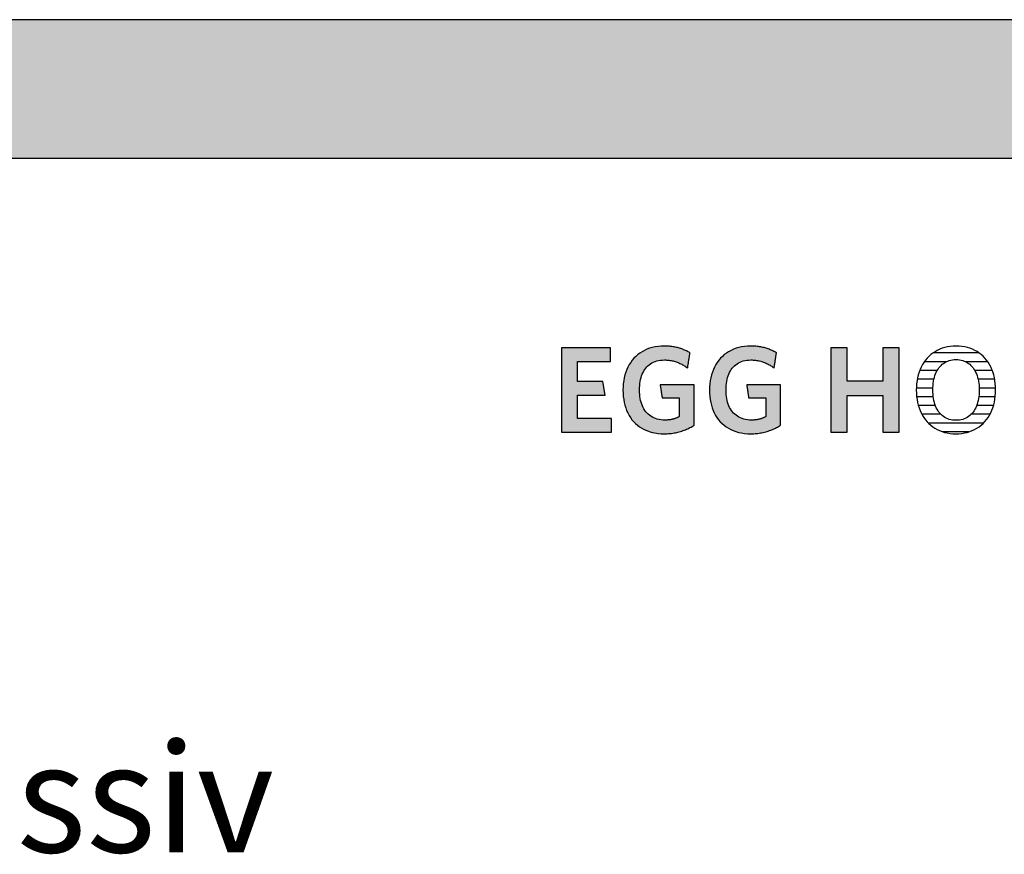
# Model space of a CAD drawing. Extents: x -993 to 977, y -2287 to 12422.
# Drawn here: x 95 to 547, y 6019 to 6402 of the extents above; entities that cross this region are included whole.
import ezdxf

# ---------------------------------------------------------------- set-up
doc = ezdxf.new("R2010")
doc.units = 0
doc.header["$LTSCALE"] = 10
doc.layers.add('DETAIL_1', color=7, linetype='CONTINUOUS')
doc.styles.add('WHITNEY_BOOK', font='txt')

# ---------------------------------------------------------------- blocks, each defined once
blk = doc.blocks.new('*X28')
at = {"layer": 'DETAIL_1', "color": 28, "linetype": 'CONTINUOUS'}
for p, q in [((535.37, 6249.02), (514.28, 6249.02)), ((520.3, 6245), (510.29, 6245)), ((539.33, 6245), (529.22, 6245)), ((516.17, 6240.97), (508.15, 6240.97)), ((541.43, 6240.97), (533.38, 6240.97)), ((514.65, 6236.95), (507.01, 6236.95)), ((542.53, 6236.95), (534.91, 6236.95)), ((514.16, 6232.93), (506.58, 6232.93)), ((542.94, 6232.93), (535.41, 6232.93)), ((514.34, 6228.91), (506.73, 6228.91)), ((515.34, 6224.89), (507.51, 6224.89)), ((541.97, 6224.89), (534.23, 6224.89)), ((542.77, 6228.91), (535.23, 6228.91)), ((517.87, 6220.87), (509.15, 6220.87)), ((540.32, 6220.87), (531.69, 6220.87)), ((537.33, 6216.85), (512.12, 6216.85)), ((530.62, 6212.83), (518.8, 6212.83))]:
    blk.add_line(p, q, dxfattribs=at)

msp = doc.modelspace()

# ---------------------------------------------------------------- hatches: boundary and pattern name
at = {"layer": 'DETAIL_1', "linetype": 'CONTINUOUS'}
for points in [[(-993.2, 6338.4), (976.8, 6338.4), (976.8, 6401.83), (-993.2, 6401.83)], [(400.7, 6250.14), (400.27, 6250.33), (399.84, 6250.52), (399.39, 6250.69), (398.94, 6250.86), (398.48, 6251.02), (398, 6251.17), (397.52, 6251.31), (397.03, 6251.44), (396.53, 6251.56), (396.02, 6251.67), (395.5, 6251.77), (394.97, 6251.86), (394.42, 6251.94), (393.87, 6252), (393.3, 6252.06), (392.73, 6252.1), (392.14, 6252.13), (391.54, 6252.15), (390.93, 6252.16), (389.48, 6252.12), (388.08, 6251.99), (386.73, 6251.79), (385.43, 6251.5), (384.19, 6251.14), (383, 6250.7), (381.86, 6250.19), (380.78, 6249.6), (379.76, 6248.95), (378.79, 6248.23), (377.89, 6247.44), (377.04, 6246.58), (376.26, 6245.67), (375.54, 6244.69), (374.88, 6243.66), (374.29, 6242.57), (373.76, 6241.42), (373.3, 6240.22), (372.91, 6238.96), (372.59, 6237.66), (372.33, 6236.31), (372.15, 6234.92), (372.04, 6233.48), (372, 6232), (372.04, 6230.52), (372.14, 6229.09), (372.32, 6227.7), (372.56, 6226.36), (372.87, 6225.06), (373.25, 6223.82), (373.69, 6222.62), (374.21, 6221.48), (374.78, 6220.4), (375.43, 6219.37), (376.14, 6218.4), (376.91, 6217.49), (377.75, 6216.64), (378.65, 6215.85), (379.61, 6215.14), (380.64, 6214.49), (381.73, 6213.91), (382.88, 6213.4), (384.09, 6212.96), (385.36, 6212.6), (386.69, 6212.32), (388.08, 6212.11), (389.53, 6211.99), (391.04, 6211.95), (391.69, 6211.95), (392.32, 6211.98), (392.96, 6212.02), (393.59, 6212.07), (394.21, 6212.14), (394.83, 6212.23), (395.44, 6212.33), (396.05, 6212.44), (396.65, 6212.57), (397.24, 6212.71), (397.83, 6212.86), (398.41, 6213.03), (398.98, 6213.21), (399.54, 6213.4), (400.09, 6213.6), (400.64, 6213.81), (401.17, 6214.03), (401.7, 6214.27), (402.21, 6214.51), (402.72, 6214.77), (403.21, 6215.03), (403.7, 6215.3), (404.17, 6215.59), (404.63, 6215.88), (404.63, 6215.97), (404.63, 6216.24), (404.63, 6216.67), (404.63, 6217.25), (404.63, 6217.95), (404.63, 6218.76), (404.63, 6219.68), (404.63, 6220.67), (404.63, 6221.72), (404.63, 6222.83), (404.63, 6223.96), (404.63, 6225.12), (404.63, 6226.27), (404.63, 6227.4), (404.63, 6228.51), (404.63, 6229.56), (404.63, 6230.56), (404.63, 6231.47), (404.63, 6232.28), (404.63, 6232.99), (404.63, 6233.56), (404.63, 6233.99), (404.63, 6234.26), (404.63, 6234.36), (404.55, 6234.36), (404.33, 6234.36), (403.97, 6234.36), (403.48, 6234.36), (402.89, 6234.36), (402.2, 6234.36), (401.44, 6234.36), (400.6, 6234.36), (399.71, 6234.36), (398.78, 6234.36), (397.82, 6234.36), (396.85, 6234.36), (395.88, 6234.36), (394.93, 6234.36), (394, 6234.36), (393.11, 6234.36), (392.27, 6234.36), (391.51, 6234.36), (390.82, 6234.36), (390.23, 6234.36), (389.74, 6234.36), (389.38, 6234.36), (389.15, 6234.36), (389.08, 6234.36), (389.08, 6234.33), (389.09, 6234.24), (389.11, 6234.1), (389.14, 6233.91), (389.18, 6233.69), (389.22, 6233.42), (389.26, 6233.13), (389.31, 6232.81), (389.36, 6232.47), (389.41, 6232.12), (389.47, 6231.75), (389.53, 6231.38), (389.58, 6231.01), (389.64, 6230.64), (389.69, 6230.28), (389.74, 6229.94), (389.79, 6229.62), (389.83, 6229.33), (389.87, 6229.07), (389.91, 6228.84), (389.94, 6228.66), (389.96, 6228.52), (389.97, 6228.43), (389.97, 6228.4), (390.01, 6228.4), (390.13, 6228.4), (390.31, 6228.4), (390.56, 6228.4), (390.86, 6228.4), (391.2, 6228.4), (391.59, 6228.4), (392.01, 6228.4), (392.46, 6228.4), (392.93, 6228.4), (393.42, 6228.4), (393.91, 6228.4), (394.4, 6228.4), (394.88, 6228.4), (395.35, 6228.4), (395.8, 6228.4), (396.22, 6228.4), (396.61, 6228.4), (396.96, 6228.4), (397.25, 6228.4), (397.5, 6228.4), (397.68, 6228.4), (397.8, 6228.4), (397.84, 6228.4), (397.84, 6228.36), (397.84, 6228.23), (397.84, 6228.03), (397.84, 6227.76), (397.84, 6227.44), (397.84, 6227.06), (397.84, 6226.63), (397.84, 6226.17), (397.84, 6225.68), (397.84, 6225.17), (397.84, 6224.64), (397.84, 6224.1), (397.84, 6223.57), (397.84, 6223.04), (397.84, 6222.53), (397.84, 6222.04), (397.84, 6221.58), (397.84, 6221.15), (397.84, 6220.77), (397.84, 6220.45), (397.84, 6220.18), (397.84, 6219.98), (397.84, 6219.85), (397.84, 6219.81), (397.6, 6219.68), (397.36, 6219.57), (397.12, 6219.45), (396.88, 6219.34), (396.64, 6219.24), (396.39, 6219.14), (396.15, 6219.04), (395.9, 6218.95), (395.65, 6218.87), (395.39, 6218.79), (395.14, 6218.71), (394.87, 6218.64), (394.61, 6218.58), (394.34, 6218.52), (394.07, 6218.47), (393.79, 6218.42), (393.5, 6218.38), (393.21, 6218.34), (392.91, 6218.31), (392.61, 6218.28), (392.3, 6218.26), (391.98, 6218.25), (391.66, 6218.24), (391.32, 6218.24), (390.37, 6218.26), (389.45, 6218.35), (388.58, 6218.49), (387.74, 6218.68), (386.95, 6218.93), (386.2, 6219.23), (385.48, 6219.57), (384.81, 6219.97), (384.18, 6220.42), (383.59, 6220.91), (383.04, 6221.45), (382.53, 6222.03), (382.06, 6222.65), (381.63, 6223.32), (381.24, 6224.03), (380.89, 6224.78), (380.59, 6225.56), (380.32, 6226.39), (380.1, 6227.25), (379.91, 6228.14), (379.77, 6229.07), (379.67, 6230.03), (379.6, 6231.03), (379.58, 6232.05), (379.6, 6233.07), (379.66, 6234.06), (379.76, 6235.01), (379.9, 6235.94), (380.08, 6236.83), (380.3, 6237.69), (380.56, 6238.51), (380.86, 6239.29), (381.19, 6240.03), (381.57, 6240.74), (381.99, 6241.41), (382.44, 6242.03), (382.94, 6242.61), (383.47, 6243.14), (384.05, 6243.64), (384.66, 6244.08), (385.31, 6244.48), (386.01, 6244.82), (386.74, 6245.12), (387.51, 6245.37), (388.32, 6245.56), (389.17, 6245.7), (390.06, 6245.78), (390.99, 6245.81), (391.52, 6245.8), (392.04, 6245.78), (392.55, 6245.74), (393.06, 6245.69), (393.55, 6245.62), (394.04, 6245.53), (394.53, 6245.44), (395, 6245.33), (395.47, 6245.21), (395.93, 6245.07), (396.38, 6244.92), (396.83, 6244.77), (397.27, 6244.6), (397.7, 6244.42), (398.12, 6244.23), (398.54, 6244.03), (398.95, 6243.82), (399.36, 6243.61), (399.76, 6243.38), (400.15, 6243.15), (400.53, 6242.92), (400.91, 6242.67), (401.29, 6242.42), (401.66, 6242.16), (401.66, 6242.2), (401.68, 6242.3), (401.7, 6242.46), (401.74, 6242.67), (401.78, 6242.94), (401.82, 6243.24), (401.88, 6243.58), (401.93, 6243.95), (401.99, 6244.35), (402.06, 6244.76), (402.12, 6245.18), (402.19, 6245.62), (402.26, 6246.05), (402.32, 6246.47), (402.39, 6246.88), (402.45, 6247.28), (402.5, 6247.65), (402.56, 6247.99), (402.6, 6248.3), (402.64, 6248.56), (402.68, 6248.77), (402.7, 6248.93), (402.72, 6249.03), (402.72, 6249.07), (402.33, 6249.3), (401.94, 6249.52), (401.53, 6249.73), (401.12, 6249.94)], [(442.34, 6248.56), (442.38, 6248.77), (442.4, 6248.93), (442.42, 6249.03), (442.42, 6249.07), (442.03, 6249.3), (441.64, 6249.52), (441.23, 6249.73), (440.82, 6249.94), (440.4, 6250.14), (439.97, 6250.33), (439.54, 6250.52), (439.09, 6250.69), (438.64, 6250.86), (438.17, 6251.02), (437.7, 6251.17), (437.22, 6251.31), (436.73, 6251.44), (436.23, 6251.56), (435.72, 6251.67), (435.2, 6251.77), (434.66, 6251.86), (434.12, 6251.94), (433.57, 6252), (433, 6252.06), (432.43, 6252.1), (431.84, 6252.13), (431.24, 6252.15), (430.63, 6252.16), (429.18, 6252.12), (427.78, 6251.99), (426.43, 6251.79), (425.13, 6251.5), (423.89, 6251.14), (422.7, 6250.7), (421.56, 6250.19), (420.48, 6249.6), (419.46, 6248.95), (418.49, 6248.23), (417.59, 6247.44), (416.74, 6246.58), (415.96, 6245.67), (415.24, 6244.69), (414.58, 6243.66), (413.99, 6242.57), (413.46, 6241.42), (413, 6240.22), (412.61, 6238.96), (412.28, 6237.66), (412.03, 6236.31), (411.85, 6234.92), (411.74, 6233.48), (411.7, 6232), (411.74, 6230.52), (411.84, 6229.09), (412.02, 6227.7), (412.26, 6226.36), (412.57, 6225.06), (412.95, 6223.82), (413.39, 6222.62), (413.9, 6221.48), (414.48, 6220.4), (415.13, 6219.37), (415.84, 6218.4), (416.61, 6217.49), (417.45, 6216.64), (418.35, 6215.85), (419.31, 6215.14), (420.34, 6214.49), (421.43, 6213.91), (422.58, 6213.4), (423.79, 6212.96), (425.06, 6212.6), (426.39, 6212.32), (427.78, 6212.11), (429.23, 6211.99), (430.74, 6211.95), (431.38, 6211.95), (432.02, 6211.98), (432.66, 6212.02), (433.29, 6212.07), (433.91, 6212.14), (434.53, 6212.23), (435.14, 6212.33), (435.75, 6212.44), (436.35, 6212.57), (436.94, 6212.71), (437.53, 6212.86), (438.11, 6213.03), (438.68, 6213.21), (439.24, 6213.4), (439.79, 6213.6), (440.33, 6213.81), (440.87, 6214.03), (441.4, 6214.27), (441.91, 6214.51), (442.42, 6214.77), (442.91, 6215.03), (443.4, 6215.3), (443.87, 6215.59), (444.33, 6215.88), (444.33, 6215.97), (444.33, 6216.24), (444.33, 6216.67), (444.33, 6217.25), (444.33, 6217.95), (444.33, 6218.76), (444.33, 6219.68), (444.33, 6220.67), (444.33, 6221.72), (444.33, 6222.83), (444.33, 6223.96), (444.33, 6225.12), (444.33, 6226.27), (444.33, 6227.4), (444.33, 6228.51), (444.33, 6229.56), (444.33, 6230.56), (444.33, 6231.47), (444.33, 6232.28), (444.33, 6232.99), (444.33, 6233.56), (444.33, 6233.99), (444.33, 6234.26), (444.33, 6234.36), (444.25, 6234.36), (444.03, 6234.36), (443.66, 6234.36), (443.18, 6234.36), (442.59, 6234.36), (441.9, 6234.36), (441.13, 6234.36), (440.3, 6234.36), (439.41, 6234.36), (438.48, 6234.36), (437.52, 6234.36), (436.55, 6234.36), (435.58, 6234.36), (434.63, 6234.36), (433.7, 6234.36), (432.81, 6234.36), (431.97, 6234.36), (431.21, 6234.36), (430.52, 6234.36), (429.93, 6234.36), (429.44, 6234.36), (429.08, 6234.36), (428.85, 6234.36), (428.78, 6234.36), (428.78, 6234.33), (428.79, 6234.24), (428.81, 6234.1), (428.84, 6233.91), (428.88, 6233.69), (428.92, 6233.42), (428.96, 6233.13), (429.01, 6232.81), (429.06, 6232.47), (429.11, 6232.12), (429.17, 6231.75), (429.22, 6231.38), (429.28, 6231.01), (429.34, 6230.64), (429.39, 6230.28), (429.44, 6229.94), (429.49, 6229.62), (429.53, 6229.33), (429.57, 6229.07), (429.61, 6228.84), (429.64, 6228.66), (429.66, 6228.52), (429.67, 6228.43), (429.67, 6228.4), (429.71, 6228.4), (429.83, 6228.4), (430.01, 6228.4), (430.26, 6228.4), (430.56, 6228.4), (430.9, 6228.4), (431.29, 6228.4), (431.71, 6228.4), (432.16, 6228.4), (432.63, 6228.4), (433.11, 6228.4), (433.61, 6228.4), (434.1, 6228.4), (434.58, 6228.4), (435.05, 6228.4), (435.5, 6228.4), (435.92, 6228.4), (436.31, 6228.4), (436.66, 6228.4), (436.95, 6228.4), (437.2, 6228.4), (437.38, 6228.4), (437.5, 6228.4), (437.54, 6228.4), (437.54, 6228.36), (437.54, 6228.23), (437.54, 6228.03), (437.54, 6227.76), (437.54, 6227.44), (437.54, 6227.06), (437.54, 6226.63), (437.54, 6226.17), (437.54, 6225.68), (437.54, 6225.17), (437.54, 6224.64), (437.54, 6224.1), (437.54, 6223.57), (437.54, 6223.04), (437.54, 6222.53), (437.54, 6222.04), (437.54, 6221.58), (437.54, 6221.15), (437.54, 6220.77), (437.54, 6220.45), (437.54, 6220.18), (437.54, 6219.98), (437.54, 6219.85), (437.54, 6219.81), (437.3, 6219.68), (437.06, 6219.57), (436.82, 6219.45), (436.58, 6219.34), (436.34, 6219.24), (436.09, 6219.14), (435.85, 6219.04), (435.6, 6218.95), (435.35, 6218.87), (435.09, 6218.79), (434.84, 6218.71), (434.57, 6218.64), (434.31, 6218.58), (434.04, 6218.52), (433.76, 6218.47), (433.48, 6218.42), (433.2, 6218.38), (432.91, 6218.34), (432.61, 6218.31), (432.31, 6218.28), (432, 6218.26), (431.68, 6218.25), (431.35, 6218.24), (431.02, 6218.24), (430.07, 6218.26), (429.15, 6218.35), (428.28, 6218.49), (427.44, 6218.68), (426.65, 6218.93), (425.89, 6219.23), (425.18, 6219.57), (424.51, 6219.97), (423.88, 6220.42), (423.29, 6220.91), (422.74, 6221.45), (422.22, 6222.03), (421.76, 6222.65), (421.33, 6223.32), (420.94, 6224.03), (420.59, 6224.78), (420.29, 6225.56), (420.02, 6226.39), (419.79, 6227.25), (419.61, 6228.14), (419.47, 6229.07), (419.37, 6230.03), (419.3, 6231.03), (419.28, 6232.05), (419.3, 6233.07), (419.36, 6234.06), (419.46, 6235.01), (419.6, 6235.94), (419.78, 6236.83), (420, 6237.69), (420.26, 6238.51), (420.55, 6239.29), (420.89, 6240.03), (421.27, 6240.74), (421.68, 6241.41), (422.14, 6242.03), (422.64, 6242.61), (423.17, 6243.14), (423.75, 6243.64), (424.36, 6244.08), (425.01, 6244.48), (425.7, 6244.82), (426.44, 6245.12), (427.21, 6245.37), (428.02, 6245.56), (428.87, 6245.7), (429.76, 6245.78), (430.68, 6245.81), (431.21, 6245.8), (431.74, 6245.78), (432.25, 6245.74), (432.75, 6245.69), (433.25, 6245.62), (433.74, 6245.53), (434.22, 6245.44), (434.7, 6245.33), (435.17, 6245.21), (435.63, 6245.07), (436.08, 6244.92), (436.53, 6244.77), (436.96, 6244.6), (437.4, 6244.42), (437.82, 6244.23), (438.24, 6244.03), (438.65, 6243.82), (439.06, 6243.61), (439.46, 6243.38), (439.85, 6243.15), (440.23, 6242.92), (440.61, 6242.67), (440.99, 6242.42), (441.36, 6242.16), (441.36, 6242.2), (441.38, 6242.3), (441.4, 6242.46), (441.43, 6242.67), (441.48, 6242.94), (441.52, 6243.24), (441.58, 6243.58), (441.63, 6243.95), (441.69, 6244.35), (441.76, 6244.76), (441.82, 6245.18), (441.89, 6245.62), (441.96, 6246.05), (442.02, 6246.47), (442.09, 6246.88), (442.15, 6247.28), (442.2, 6247.65), (442.26, 6247.99), (442.3, 6248.3)], [(366.25, 6251.43), (343.73, 6251.43), (343.73, 6212.68), (366.81, 6212.68), (366.81, 6218.97), (351.09, 6218.97), (351.09, 6229.69), (363.78, 6229.69), (362.77, 6235.93), (351.09, 6235.93), (351.09, 6245.14), (366.25, 6245.14)], [(498.7, 6251.43), (491.23, 6251.43), (491.23, 6236.15), (474.78, 6236.15), (474.78, 6251.43), (467.31, 6251.43), (467.31, 6212.68), (474.78, 6212.68), (474.78, 6229.53), (491.23, 6229.53), (491.23, 6212.68), (498.7, 6212.68)]]:
    msp.add_hatch(color=28, dxfattribs=at).paths.add_polyline_path(points)

# ---------------------------------------------------------------- linework, layer by layer
at = {"layer": 'DETAIL_1', "color": 28, "linetype": 'CONTINUOUS'}
msp.add_line((542.92, 6230.63), (542.96, 6232.11), dxfattribs=at)
for points in [[(-993.2, 6338.4), (976.8, 6338.4), (976.8, 6401.83), (-993.2, 6401.83)], [(400.7, 6250.14), (400.27, 6250.33), (399.84, 6250.52), (399.39, 6250.69), (398.94, 6250.86), (398.48, 6251.02), (398, 6251.17), (397.52, 6251.31), (397.03, 6251.44), (396.53, 6251.56), (396.02, 6251.67), (395.5, 6251.77), (394.97, 6251.86), (394.42, 6251.94), (393.87, 6252), (393.3, 6252.06), (392.73, 6252.1), (392.14, 6252.13), (391.54, 6252.15), (390.93, 6252.16), (389.48, 6252.12), (388.08, 6251.99), (386.73, 6251.79), (385.43, 6251.5), (384.19, 6251.14), (383, 6250.7), (381.86, 6250.19), (380.78, 6249.6), (379.76, 6248.95), (378.79, 6248.23), (377.89, 6247.44), (377.04, 6246.58), (376.26, 6245.67), (375.54, 6244.69), (374.88, 6243.66), (374.29, 6242.57), (373.76, 6241.42), (373.3, 6240.22), (372.91, 6238.96), (372.59, 6237.66), (372.33, 6236.31), (372.15, 6234.92), (372.04, 6233.48), (372, 6232), (372.04, 6230.52), (372.14, 6229.09), (372.32, 6227.7), (372.56, 6226.36), (372.87, 6225.06), (373.25, 6223.82), (373.69, 6222.62), (374.21, 6221.48), (374.78, 6220.4), (375.43, 6219.37), (376.14, 6218.4), (376.91, 6217.49), (377.75, 6216.64), (378.65, 6215.85), (379.61, 6215.14), (380.64, 6214.49), (381.73, 6213.91), (382.88, 6213.4), (384.09, 6212.96), (385.36, 6212.6), (386.69, 6212.32), (388.08, 6212.11), (389.53, 6211.99), (391.04, 6211.95), (391.69, 6211.95), (392.32, 6211.98), (392.96, 6212.02), (393.59, 6212.07), (394.21, 6212.14), (394.83, 6212.23), (395.44, 6212.33), (396.05, 6212.44), (396.65, 6212.57), (397.24, 6212.71), (397.83, 6212.86), (398.41, 6213.03), (398.98, 6213.21), (399.54, 6213.4), (400.09, 6213.6), (400.64, 6213.81), (401.17, 6214.03), (401.7, 6214.27), (402.21, 6214.51), (402.72, 6214.77), (403.21, 6215.03), (403.7, 6215.3), (404.17, 6215.59), (404.63, 6215.88), (404.63, 6215.97), (404.63, 6216.24), (404.63, 6216.67), (404.63, 6217.25), (404.63, 6217.95), (404.63, 6218.76), (404.63, 6219.68), (404.63, 6220.67), (404.63, 6221.72), (404.63, 6222.83), (404.63, 6223.96), (404.63, 6225.12), (404.63, 6226.27), (404.63, 6227.4), (404.63, 6228.51), (404.63, 6229.56), (404.63, 6230.56), (404.63, 6231.47), (404.63, 6232.28), (404.63, 6232.99), (404.63, 6233.56), (404.63, 6233.99), (404.63, 6234.26), (404.63, 6234.36), (404.55, 6234.36), (404.33, 6234.36), (403.97, 6234.36), (403.48, 6234.36), (402.89, 6234.36), (402.2, 6234.36), (401.44, 6234.36), (400.6, 6234.36), (399.71, 6234.36), (398.78, 6234.36), (397.82, 6234.36), (396.85, 6234.36), (395.88, 6234.36), (394.93, 6234.36), (394, 6234.36), (393.11, 6234.36), (392.27, 6234.36), (391.51, 6234.36), (390.82, 6234.36), (390.23, 6234.36), (389.74, 6234.36), (389.38, 6234.36), (389.15, 6234.36), (389.08, 6234.36), (389.08, 6234.33), (389.09, 6234.24), (389.11, 6234.1), (389.14, 6233.91), (389.18, 6233.69), (389.22, 6233.42), (389.26, 6233.13), (389.31, 6232.81), (389.36, 6232.47), (389.41, 6232.12), (389.47, 6231.75), (389.53, 6231.38), (389.58, 6231.01), (389.64, 6230.64), (389.69, 6230.28), (389.74, 6229.94), (389.79, 6229.62), (389.83, 6229.33), (389.87, 6229.07), (389.91, 6228.84), (389.94, 6228.66), (389.96, 6228.52), (389.97, 6228.43), (389.97, 6228.4), (390.01, 6228.4), (390.13, 6228.4), (390.31, 6228.4), (390.56, 6228.4), (390.86, 6228.4), (391.2, 6228.4), (391.59, 6228.4), (392.01, 6228.4), (392.46, 6228.4), (392.93, 6228.4), (393.42, 6228.4), (393.91, 6228.4), (394.4, 6228.4), (394.88, 6228.4), (395.35, 6228.4), (395.8, 6228.4), (396.22, 6228.4), (396.61, 6228.4), (396.96, 6228.4), (397.25, 6228.4), (397.5, 6228.4), (397.68, 6228.4), (397.8, 6228.4), (397.84, 6228.4), (397.84, 6228.36), (397.84, 6228.23), (397.84, 6228.03), (397.84, 6227.76), (397.84, 6227.44), (397.84, 6227.06), (397.84, 6226.63), (397.84, 6226.17), (397.84, 6225.68), (397.84, 6225.17), (397.84, 6224.64), (397.84, 6224.1), (397.84, 6223.57), (397.84, 6223.04), (397.84, 6222.53), (397.84, 6222.04), (397.84, 6221.58), (397.84, 6221.15), (397.84, 6220.77), (397.84, 6220.45), (397.84, 6220.18), (397.84, 6219.98), (397.84, 6219.85), (397.84, 6219.81), (397.6, 6219.68), (397.36, 6219.57), (397.12, 6219.45), (396.88, 6219.34), (396.64, 6219.24), (396.39, 6219.14), (396.15, 6219.04), (395.9, 6218.95), (395.65, 6218.87), (395.39, 6218.79), (395.14, 6218.71), (394.87, 6218.64), (394.61, 6218.58), (394.34, 6218.52), (394.07, 6218.47), (393.79, 6218.42), (393.5, 6218.38), (393.21, 6218.34), (392.91, 6218.31), (392.61, 6218.28), (392.3, 6218.26), (391.98, 6218.25), (391.66, 6218.24), (391.32, 6218.24), (390.37, 6218.26), (389.45, 6218.35), (388.58, 6218.49), (387.74, 6218.68), (386.95, 6218.93), (386.2, 6219.23), (385.48, 6219.57), (384.81, 6219.97), (384.18, 6220.42), (383.59, 6220.91), (383.04, 6221.45), (382.53, 6222.03), (382.06, 6222.65), (381.63, 6223.32), (381.24, 6224.03), (380.89, 6224.78), (380.59, 6225.56), (380.32, 6226.39), (380.1, 6227.25), (379.91, 6228.14), (379.77, 6229.07), (379.67, 6230.03), (379.6, 6231.03), (379.58, 6232.05), (379.6, 6233.07), (379.66, 6234.06), (379.76, 6235.01), (379.9, 6235.94), (380.08, 6236.83), (380.3, 6237.69), (380.56, 6238.51), (380.86, 6239.29), (381.19, 6240.03), (381.57, 6240.74), (381.99, 6241.41), (382.44, 6242.03), (382.94, 6242.61), (383.47, 6243.14), (384.05, 6243.64), (384.66, 6244.08), (385.31, 6244.48), (386.01, 6244.82), (386.74, 6245.12), (387.51, 6245.37), (388.32, 6245.56), (389.17, 6245.7), (390.06, 6245.78), (390.99, 6245.81), (391.52, 6245.8), (392.04, 6245.78), (392.55, 6245.74), (393.06, 6245.69), (393.55, 6245.62), (394.04, 6245.53), (394.53, 6245.44), (395, 6245.33), (395.47, 6245.21), (395.93, 6245.07), (396.38, 6244.92), (396.83, 6244.77), (397.27, 6244.6), (397.7, 6244.42), (398.12, 6244.23), (398.54, 6244.03), (398.95, 6243.82), (399.36, 6243.61), (399.76, 6243.38), (400.15, 6243.15), (400.53, 6242.92), (400.91, 6242.67), (401.29, 6242.42), (401.66, 6242.16), (401.66, 6242.2), (401.68, 6242.3), (401.7, 6242.46), (401.74, 6242.67), (401.78, 6242.94), (401.82, 6243.24), (401.88, 6243.58), (401.93, 6243.95), (401.99, 6244.35), (402.06, 6244.76), (402.12, 6245.18), (402.19, 6245.62), (402.26, 6246.05), (402.32, 6246.47), (402.39, 6246.88), (402.45, 6247.28), (402.5, 6247.65), (402.56, 6247.99), (402.6, 6248.3), (402.64, 6248.56), (402.68, 6248.77), (402.7, 6248.93), (402.72, 6249.03), (402.72, 6249.07), (402.33, 6249.3), (401.94, 6249.52), (401.53, 6249.73), (401.12, 6249.94)], [(442.34, 6248.56), (442.38, 6248.77), (442.4, 6248.93), (442.42, 6249.03), (442.42, 6249.07), (442.03, 6249.3), (441.64, 6249.52), (441.23, 6249.73), (440.82, 6249.94), (440.4, 6250.14), (439.97, 6250.33), (439.54, 6250.52), (439.09, 6250.69), (438.64, 6250.86), (438.17, 6251.02), (437.7, 6251.17), (437.22, 6251.31), (436.73, 6251.44), (436.23, 6251.56), (435.72, 6251.67), (435.2, 6251.77), (434.66, 6251.86), (434.12, 6251.94), (433.57, 6252), (433, 6252.06), (432.43, 6252.1), (431.84, 6252.13), (431.24, 6252.15), (430.63, 6252.16), (429.18, 6252.12), (427.78, 6251.99), (426.43, 6251.79), (425.13, 6251.5), (423.89, 6251.14), (422.7, 6250.7), (421.56, 6250.19), (420.48, 6249.6), (419.46, 6248.95), (418.49, 6248.23), (417.59, 6247.44), (416.74, 6246.58), (415.96, 6245.67), (415.24, 6244.69), (414.58, 6243.66), (413.99, 6242.57), (413.46, 6241.42), (413, 6240.22), (412.61, 6238.96), (412.28, 6237.66), (412.03, 6236.31), (411.85, 6234.92), (411.74, 6233.48), (411.7, 6232), (411.74, 6230.52), (411.84, 6229.09), (412.02, 6227.7), (412.26, 6226.36), (412.57, 6225.06), (412.95, 6223.82), (413.39, 6222.62), (413.9, 6221.48), (414.48, 6220.4), (415.13, 6219.37), (415.84, 6218.4), (416.61, 6217.49), (417.45, 6216.64), (418.35, 6215.85), (419.31, 6215.14), (420.34, 6214.49), (421.43, 6213.91), (422.58, 6213.4), (423.79, 6212.96), (425.06, 6212.6), (426.39, 6212.32), (427.78, 6212.11), (429.23, 6211.99), (430.74, 6211.95), (431.38, 6211.95), (432.02, 6211.98), (432.66, 6212.02), (433.29, 6212.07), (433.91, 6212.14), (434.53, 6212.23), (435.14, 6212.33), (435.75, 6212.44), (436.35, 6212.57), (436.94, 6212.71), (437.53, 6212.86), (438.11, 6213.03), (438.68, 6213.21), (439.24, 6213.4), (439.79, 6213.6), (440.33, 6213.81), (440.87, 6214.03), (441.4, 6214.27), (441.91, 6214.51), (442.42, 6214.77), (442.91, 6215.03), (443.4, 6215.3), (443.87, 6215.59), (444.33, 6215.88), (444.33, 6215.97), (444.33, 6216.24), (444.33, 6216.67), (444.33, 6217.25), (444.33, 6217.95), (444.33, 6218.76), (444.33, 6219.68), (444.33, 6220.67), (444.33, 6221.72), (444.33, 6222.83), (444.33, 6223.96), (444.33, 6225.12), (444.33, 6226.27), (444.33, 6227.4), (444.33, 6228.51), (444.33, 6229.56), (444.33, 6230.56), (444.33, 6231.47), (444.33, 6232.28), (444.33, 6232.99), (444.33, 6233.56), (444.33, 6233.99), (444.33, 6234.26), (444.33, 6234.36), (444.25, 6234.36), (444.03, 6234.36), (443.66, 6234.36), (443.18, 6234.36), (442.59, 6234.36), (441.9, 6234.36), (441.13, 6234.36), (440.3, 6234.36), (439.41, 6234.36), (438.48, 6234.36), (437.52, 6234.36), (436.55, 6234.36), (435.58, 6234.36), (434.63, 6234.36), (433.7, 6234.36), (432.81, 6234.36), (431.97, 6234.36), (431.21, 6234.36), (430.52, 6234.36), (429.93, 6234.36), (429.44, 6234.36), (429.08, 6234.36), (428.85, 6234.36), (428.78, 6234.36), (428.78, 6234.33), (428.79, 6234.24), (428.81, 6234.1), (428.84, 6233.91), (428.88, 6233.69), (428.92, 6233.42), (428.96, 6233.13), (429.01, 6232.81), (429.06, 6232.47), (429.11, 6232.12), (429.17, 6231.75), (429.22, 6231.38), (429.28, 6231.01), (429.34, 6230.64), (429.39, 6230.28), (429.44, 6229.94), (429.49, 6229.62), (429.53, 6229.33), (429.57, 6229.07), (429.61, 6228.84), (429.64, 6228.66), (429.66, 6228.52), (429.67, 6228.43), (429.67, 6228.4), (429.71, 6228.4), (429.83, 6228.4), (430.01, 6228.4), (430.26, 6228.4), (430.56, 6228.4), (430.9, 6228.4), (431.29, 6228.4), (431.71, 6228.4), (432.16, 6228.4), (432.63, 6228.4), (433.11, 6228.4), (433.61, 6228.4), (434.1, 6228.4), (434.58, 6228.4), (435.05, 6228.4), (435.5, 6228.4), (435.92, 6228.4), (436.31, 6228.4), (436.66, 6228.4), (436.95, 6228.4), (437.2, 6228.4), (437.38, 6228.4), (437.5, 6228.4), (437.54, 6228.4), (437.54, 6228.36), (437.54, 6228.23), (437.54, 6228.03), (437.54, 6227.76), (437.54, 6227.44), (437.54, 6227.06), (437.54, 6226.63), (437.54, 6226.17), (437.54, 6225.68), (437.54, 6225.17), (437.54, 6224.64), (437.54, 6224.1), (437.54, 6223.57), (437.54, 6223.04), (437.54, 6222.53), (437.54, 6222.04), (437.54, 6221.58), (437.54, 6221.15), (437.54, 6220.77), (437.54, 6220.45), (437.54, 6220.18), (437.54, 6219.98), (437.54, 6219.85), (437.54, 6219.81), (437.3, 6219.68), (437.06, 6219.57), (436.82, 6219.45), (436.58, 6219.34), (436.34, 6219.24), (436.09, 6219.14), (435.85, 6219.04), (435.6, 6218.95), (435.35, 6218.87), (435.09, 6218.79), (434.84, 6218.71), (434.57, 6218.64), (434.31, 6218.58), (434.04, 6218.52), (433.76, 6218.47), (433.48, 6218.42), (433.2, 6218.38), (432.91, 6218.34), (432.61, 6218.31), (432.31, 6218.28), (432, 6218.26), (431.68, 6218.25), (431.35, 6218.24), (431.02, 6218.24), (430.07, 6218.26), (429.15, 6218.35), (428.28, 6218.49), (427.44, 6218.68), (426.65, 6218.93), (425.89, 6219.23), (425.18, 6219.57), (424.51, 6219.97), (423.88, 6220.42), (423.29, 6220.91), (422.74, 6221.45), (422.22, 6222.03), (421.76, 6222.65), (421.33, 6223.32), (420.94, 6224.03), (420.59, 6224.78), (420.29, 6225.56), (420.02, 6226.39), (419.79, 6227.25), (419.61, 6228.14), (419.47, 6229.07), (419.37, 6230.03), (419.3, 6231.03), (419.28, 6232.05), (419.3, 6233.07), (419.36, 6234.06), (419.46, 6235.01), (419.6, 6235.94), (419.78, 6236.83), (420, 6237.69), (420.26, 6238.51), (420.55, 6239.29), (420.89, 6240.03), (421.27, 6240.74), (421.68, 6241.41), (422.14, 6242.03), (422.64, 6242.61), (423.17, 6243.14), (423.75, 6243.64), (424.36, 6244.08), (425.01, 6244.48), (425.7, 6244.82), (426.44, 6245.12), (427.21, 6245.37), (428.02, 6245.56), (428.87, 6245.7), (429.76, 6245.78), (430.68, 6245.81), (431.21, 6245.8), (431.74, 6245.78), (432.25, 6245.74), (432.75, 6245.69), (433.25, 6245.62), (433.74, 6245.53), (434.22, 6245.44), (434.7, 6245.33), (435.17, 6245.21), (435.63, 6245.07), (436.08, 6244.92), (436.53, 6244.77), (436.96, 6244.6), (437.4, 6244.42), (437.82, 6244.23), (438.24, 6244.03), (438.65, 6243.82), (439.06, 6243.61), (439.46, 6243.38), (439.85, 6243.15), (440.23, 6242.92), (440.61, 6242.67), (440.99, 6242.42), (441.36, 6242.16), (441.36, 6242.2), (441.38, 6242.3), (441.4, 6242.46), (441.43, 6242.67), (441.48, 6242.94), (441.52, 6243.24), (441.58, 6243.58), (441.63, 6243.95), (441.69, 6244.35), (441.76, 6244.76), (441.82, 6245.18), (441.89, 6245.62), (441.96, 6246.05), (442.02, 6246.47), (442.09, 6246.88), (442.15, 6247.28), (442.2, 6247.65), (442.26, 6247.99), (442.3, 6248.3)], [(366.25, 6251.43), (343.73, 6251.43), (343.73, 6212.68), (366.81, 6212.68), (366.81, 6218.97), (351.09, 6218.97), (351.09, 6229.69), (363.78, 6229.69), (362.77, 6235.93), (351.09, 6235.93), (351.09, 6245.14), (366.25, 6245.14)], [(498.7, 6251.43), (491.23, 6251.43), (491.23, 6236.15), (474.78, 6236.15), (474.78, 6251.43), (467.31, 6251.43), (467.31, 6212.68), (474.78, 6212.68), (474.78, 6229.53), (491.23, 6229.53), (491.23, 6212.68), (498.7, 6212.68)]]:
    msp.add_lwpolyline(points, close=True, dxfattribs=at)
for points in [[(542.96, 6232.11), (542.92, 6233.58), (542.81, 6235.02), (542.63, 6236.4), (542.38, 6237.75), (542.07, 6239.04), (541.68, 6240.29), (541.24, 6241.48), (540.72, 6242.62), (540.15, 6243.71), (539.51, 6244.74), (538.81, 6245.71), (538.06, 6246.62), (537.24, 6247.47), (536.37, 6248.25), (535.44, 6248.97), (534.46, 6249.62), (533.43, 6250.2), (532.34, 6250.71), (531.2, 6251.14), (530.02, 6251.5), (528.79, 6251.79), (527.51, 6251.99), (526.18, 6252.12), (524.81, 6252.16), (523.45, 6252.12), (522.13, 6251.99), (520.85, 6251.79), (519.62, 6251.5), (518.43, 6251.14), (517.29, 6250.7), (516.2, 6250.19), (515.16, 6249.6), (514.18, 6248.95), (513.24, 6248.23), (512.36, 6247.44), (511.54, 6246.58), (510.77, 6245.67), (510.07, 6244.69), (509.42, 6243.66), (508.84, 6242.57), (508.31, 6241.42), (507.86, 6240.22), (507.47, 6238.96), (507.15, 6237.66), (506.89, 6236.31), (506.71, 6234.92), (506.6, 6233.48), (506.56, 6232), (506.6, 6230.52), (506.71, 6229.09), (506.89, 6227.7), (507.14, 6226.36), (507.46, 6225.06), (507.85, 6223.82), (508.3, 6222.62), (508.82, 6221.48), (509.4, 6220.4), (510.04, 6219.37), (510.74, 6218.4), (511.5, 6217.49), (512.32, 6216.64), (513.2, 6215.85), (514.12, 6215.14), (515.11, 6214.49), (516.14, 6213.91), (517.22, 6213.4), (518.36, 6212.96), (519.54, 6212.6), (520.76, 6212.32), (522.03, 6212.11), (523.35, 6211.99), (524.7, 6211.95), (526.07, 6211.99), (527.4, 6212.11), (528.68, 6212.32), (529.92, 6212.61), (531.1, 6212.97), (532.25, 6213.41), (533.34, 6213.93), (534.38, 6214.52), (535.36, 6215.17), (536.3, 6215.9), (537.18, 6216.69), (538, 6217.54), (538.76, 6218.46), (539.47, 6219.44), (540.11, 6220.47), (540.69, 6221.56), (541.21, 6222.71), (541.67, 6223.91), (542.06, 6225.16), (542.38, 6226.46), (542.63, 6227.81), (542.81, 6229.2), (542.92, 6230.63)], [(535.25, 6229.02), (535.1, 6228.08), (534.92, 6227.17), (534.7, 6226.3), (534.44, 6225.47), (534.15, 6224.67), (533.82, 6223.92), (533.45, 6223.21), (533.04, 6222.54), (532.6, 6221.91), (532.12, 6221.32), (531.62, 6220.79), (531.07, 6220.29), (530.5, 6219.85), (529.89, 6219.45), (529.25, 6219.11), (528.57, 6218.81), (527.87, 6218.57), (527.14, 6218.38), (526.37, 6218.24), (525.58, 6218.15), (524.76, 6218.12), (523.94, 6218.15), (523.16, 6218.24), (522.4, 6218.38), (521.67, 6218.57), (520.97, 6218.81), (520.3, 6219.11), (519.67, 6219.45), (519.06, 6219.85), (518.49, 6220.29), (517.95, 6220.79), (517.44, 6221.32), (516.97, 6221.91), (516.53, 6222.54), (516.12, 6223.21), (515.75, 6223.92), (515.42, 6224.67), (515.13, 6225.47), (514.87, 6226.3), (514.65, 6227.17), (514.47, 6228.08), (514.33, 6229.02), (514.23, 6230), (514.16, 6231.01), (514.14, 6232.05), (514.16, 6233.1), (514.23, 6234.11), (514.33, 6235.09), (514.47, 6236.03), (514.65, 6236.94), (514.87, 6237.81), (515.13, 6238.64), (515.42, 6239.43), (515.75, 6240.19), (516.12, 6240.9), (516.53, 6241.57), (516.97, 6242.2), (517.44, 6242.78), (517.95, 6243.32), (518.49, 6243.81), (519.06, 6244.25), (519.67, 6244.65), (520.3, 6245), (520.97, 6245.29), (521.67, 6245.54), (522.4, 6245.73), (523.16, 6245.87), (523.94, 6245.95), (524.76, 6245.98), (525.57, 6245.95), (526.36, 6245.87), (527.12, 6245.73), (527.85, 6245.54), (528.55, 6245.29), (529.22, 6245), (529.86, 6244.65), (530.47, 6244.25), (531.05, 6243.81), (531.59, 6243.32), (532.1, 6242.78), (532.58, 6242.2), (533.02, 6241.57), (533.43, 6240.9), (533.8, 6240.19), (534.14, 6239.43), (534.43, 6238.64), (534.69, 6237.81), (534.92, 6236.94), (535.1, 6236.03), (535.24, 6235.09), (535.35, 6234.11), (535.41, 6233.1), (535.43, 6232.05), (535.41, 6231.01), (535.35, 6230), (535.25, 6229.02)]]:
    msp.add_lwpolyline(points, dxfattribs=at)

# ---------------------------------------------------------------- block references
at = {"layer": 'DETAIL_1', "color": 0}
msp.add_blockref('*X28', (0, 0), dxfattribs=at)

# ---------------------------------------------------------------- texts
at = {"layer": 'DETAIL_1', "color": 1, "style": 'WHITNEY_BOOK'}
msp.add_text('Massiv', height=50, dxfattribs=at).set_placement((0, 6020))

doc.saveas('drawing.dxf')
